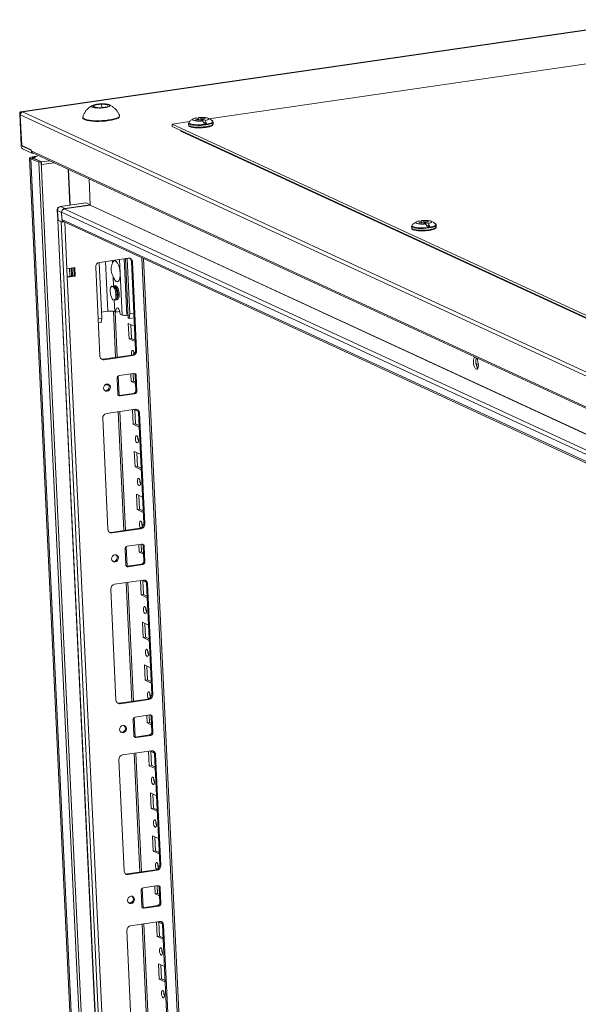
# Model space of a CAD drawing. Units: millimetres. Extents: x 27 to 11609, y 11 to 11638.
# Drawn here: x 8626 to 8944, y 3051 to 3612 of the extents above; entities that cross this region are included whole.
import ezdxf

# ---------------------------------------------------------------- set-up
doc = ezdxf.new("R2010")
doc.units = ezdxf.units.MM

msp = doc.modelspace()

# ---------------------------------------------------------------- linework, layer by layer
at = {"color": 7, "linetype": 'Continuous', "lineweight": 15}
for p, q in [((8989.277, 3612.208), (8626.028, 3559.602)), ((8626.176, 3559.578), (8989.424, 3612.184)), ((8963.539, 3589.09), (8733.557, 3555.784)), ((8668.094, 3563.499), (8672.31, 3564.11)), ((8672.31, 3564.11), (8676.042, 3563.665)), ((8672.31, 3564.11), (8672.402, 3562.153)), ((8626.375, 3559.486), (8626.176, 3559.578)), ((8627.297, 3559.619), (8626.375, 3559.486)), ((8626.375, 3559.486), (8626.393, 3559.109)), ((9112.585, 3335.608), (8627.297, 3559.619)), ((8667.611, 3562.444), (8668.094, 3563.499)), ((8671.343, 3561.999), (8667.611, 3562.444)), ((8668.147, 3562.38), (8668.094, 3563.499)), ((8675.559, 3562.61), (8671.343, 3561.999)), ((8676.042, 3563.665), (8675.559, 3562.61)), ((8626.477, 3540.404), (8625.632, 3558.391)), ((8625.987, 3557.95), (9111.276, 3333.938)), ((8625.987, 3557.95), (8626.81, 3540.44)), ((8661.622, 3556.508), (8661.64, 3556.138)), ((8682.617, 3557.123), (8682.599, 3557.493)), ((8722.659, 3554.205), (8712.528, 3552.738)), ((8721.95, 3553.206), (8721.951, 3553.245)), ((8721.95, 3553.206), (8721.997, 3552.205)), ((8722.292, 3553.964), (8722.589, 3554.183)), ((8727.415, 3555.421), (8726.007, 3555.217)), ((8726.584, 3554.95), (8726.007, 3555.217)), ((8727.633, 3555.574), (8726.299, 3556.19)), ((8726.584, 3554.95), (8727.992, 3555.154)), ((8727.458, 3555.077), (8727.415, 3555.421)), ((8727.663, 3555.208), (8727.83, 3555.131)), ((8729.094, 3555.785), (8727.76, 3556.401)), ((8728.611, 3555.122), (8729.945, 3554.507)), ((8731.121, 3555.957), (8729.713, 3555.753)), ((8731.406, 3554.718), (8730.072, 3555.334)), ((8730.234, 3554.021), (8732.261, 3553.085)), ((8730.271, 3553.954), (8730.434, 3553.879)), ((8730.29, 3555.487), (8731.698, 3555.691)), ((8730.434, 3553.879), (8730.321, 3553.862)), ((8730.801, 3552.874), (8732.261, 3553.085)), ((8730.975, 3555.586), (8731.121, 3555.957)), ((8731.121, 3555.957), (8731.698, 3555.691)), ((8735.982, 3552.862), (8735.935, 3553.863)), ((8712.528, 3552.738), (8712.596, 3551.278)), ((8712.528, 3552.738), (9124.718, 3362.469)), ((9124.787, 3361.009), (8712.596, 3551.278)), ((9123.223, 3361.537), (8717.936, 3548.619)), ((8717.936, 3548.619), (8717.942, 3548.489)), ((8717.942, 3548.489), (9123.229, 3361.407)), ((8626.81, 3540.44), (8632.093, 3538.001)), ((8627.09, 3540.111), (8632.103, 3537.797)), ((8632.637, 3536.122), (8627.159, 3538.651)), ((8632.116, 3537.524), (8632.093, 3538.001)), ((9106.837, 3318.39), (8632.116, 3537.524)), ((8632.637, 3536.122), (8632.619, 3536.501)), ((8633.188, 3536.202), (8632.637, 3536.122)), ((8632.861, 3536.352), (9107.351, 3317.326)), ((8631.314, 3533.353), (8720.676, 1631.238)), ((8633.441, 3533.165), (8632.072, 3532.967)), ((8721.469, 1630.089), (8632.072, 3532.967)), ((8632.072, 3532.967), (8636.539, 3530.905)), ((8637.908, 3531.103), (8633.441, 3533.165)), ((8633.491, 3533.197), (8636.111, 3534.852)), ((8633.494, 3533.141), (8633.491, 3533.197)), ((8637.999, 3531.116), (8633.491, 3533.197)), ((8636.539, 3530.905), (8637.908, 3531.103)), ((8636.539, 3530.905), (8725.936, 1628.027)), ((8637.908, 3531.103), (8727.305, 1628.225)), ((8642.722, 3531.8), (8637.999, 3531.116)), ((8638.068, 3529.656), (8637.999, 3531.116)), ((8645.146, 3530.681), (8638.068, 3529.656)), ((8637.974, 3529.7), (8638.068, 3529.656)), ((8653.238, 3526.947), (8654.198, 3506.492)), ((8665.207, 3521.421), (8665.905, 3506.564)), ((8665.898, 3506.71), (8665.207, 3521.421)), ((8647.054, 3503.632), (8647.317, 3498.035)), ((8647.226, 3503.462), (8649.561, 3502.384)), ((8647.489, 3497.865), (8647.226, 3503.462)), ((8663.368, 3507.82), (8648.765, 3505.705)), ((8648.96, 3505.673), (8663.563, 3507.788)), ((8651.295, 3504.595), (8648.96, 3505.673)), ((8649.554, 3502.53), (9090.578, 3298.951)), ((8649.554, 3502.53), (8649.751, 3498.344)), ((8649.824, 3496.787), (8649.561, 3502.384)), ((8665.818, 3506.453), (8650.942, 3504.299)), ((8651.295, 3504.595), (8665.898, 3506.71)), ((8665.898, 3506.71), (8663.563, 3507.788)), ((8647.322, 3498.007), (8734.204, 1648.67)), ((8647.46, 3497.879), (8649.206, 3497.072)), ((8734.342, 1648.534), (8647.46, 3497.879)), ((8647.489, 3497.865), (8649.824, 3496.787)), ((8649.206, 3497.072), (8736.089, 1647.728)), ((9090.774, 3294.766), (8649.751, 3498.344)), ((8649.824, 3496.787), (8650.891, 3496.942)), ((8650.541, 3497.103), (9090.816, 3293.87)), ((8650.898, 3496.938), (8650.835, 3496.934)), ((8854.864, 3496.843), (8853.53, 3497.459)), ((8856.324, 3497.055), (8854.991, 3497.671)), ((8858.352, 3497.227), (8856.944, 3497.023)), ((8857.521, 3496.757), (8858.929, 3496.961)), ((8858.206, 3496.856), (8858.352, 3497.227)), ((8858.352, 3497.227), (8858.929, 3496.961)), ((8849.181, 3494.476), (8849.181, 3494.514)), ((8849.181, 3494.476), (8849.228, 3493.475)), ((8849.523, 3495.234), (8849.819, 3495.453)), ((8854.646, 3496.69), (8853.238, 3496.486)), ((8853.815, 3496.22), (8853.238, 3496.486)), ((8853.815, 3496.22), (8855.222, 3496.424)), ((8854.688, 3496.347), (8854.646, 3496.69)), ((8854.894, 3496.477), (8855.06, 3496.4)), ((8855.842, 3496.392), (8857.176, 3495.776)), ((8858.636, 3495.988), (8857.302, 3496.603)), ((8857.464, 3495.291), (8859.492, 3494.355)), ((8857.502, 3495.224), (8857.665, 3495.148)), ((8857.665, 3495.148), (8857.552, 3495.132)), ((8858.032, 3494.143), (8859.492, 3494.355)), ((8863.213, 3494.132), (8863.166, 3495.133)), ((8687.575, 3476.266), (8671.147, 3473.887)), ((8686.746, 3443.719), (8685.233, 3475.927)), ((8685.905, 3476.024), (8687.491, 3442.268)), ((8686.975, 3475.834), (8686.936, 3476.174)), ((8688.45, 3444.441), (8686.975, 3475.834)), ((8689.971, 3474.163), (8689.362, 3474.444)), ((8691.74, 3423.831), (8689.362, 3474.444)), ((8781.861, 1654.2), (8696.273, 3475.993)), ((8657.137, 3470.878), (8652.574, 3470.217)), ((8652.802, 3465.351), (8652.574, 3470.217)), ((8654.086, 3470.436), (8654.298, 3465.937)), ((8654.999, 3470.568), (8655.21, 3466.069)), ((8655.729, 3466.144), (8655.517, 3470.643)), ((8656.756, 3466.293), (8656.545, 3470.792)), ((8657.366, 3466.011), (8657.137, 3470.878)), ((8668.979, 3471.123), (8671.357, 3420.509)), ((8671.009, 3473.863), (8671.003, 3473.521)), ((8671.003, 3473.521), (8672.478, 3442.128)), ((8692.349, 3423.55), (8689.971, 3474.163)), ((8652.785, 3465.717), (8656.756, 3466.293)), ((8652.802, 3465.351), (8657.366, 3466.011)), ((8736.713, 1679.273), (8652.802, 3465.351)), ((8657.366, 3466.011), (8656.756, 3466.293)), ((8684.109, 3443.829), (8682.988, 3467.676)), ((8679.464, 3460.435), (8679.061, 3460.377)), ((8679.854, 3460.37), (8679.464, 3460.435)), ((8679.858, 3458.743), (8679.614, 3459.194)), ((8680.55, 3460.593), (8680.202, 3460.542)), ((8680.998, 3458.908), (8680.755, 3459.359)), ((8680.208, 3452.46), (8680.611, 3452.518)), ((8680.402, 3453.751), (8680.508, 3454.253)), ((8681.348, 3452.625), (8681.696, 3452.675)), ((8681.543, 3453.917), (8681.649, 3454.418)), ((8672.478, 3442.128), (8670.356, 3441.821)), ((8672.478, 3442.128), (8672.198, 3439.642)), ((8675.888, 3445.963), (8672.322, 3445.447)), ((8679.844, 3445.798), (8680.454, 3445.516)), ((8681.279, 3419.866), (8680.065, 3445.696)), ((8682.681, 3445.839), (8680.454, 3445.516)), ((8682.89, 3444.392), (8684.109, 3443.829)), ((8687.438, 3443.399), (8686.746, 3443.719)), ((8687.491, 3442.268), (8688.169, 3441.955)), ((8688.169, 3441.955), (8688.45, 3444.441)), ((8690.87, 3442.346), (8688.169, 3441.955)), ((8690.756, 3444.775), (8688.45, 3444.441)), ((8672.198, 3439.642), (8670.47, 3439.391)), ((8688.01, 3430.302), (8687.598, 3439.062)), ((8687.598, 3439.062), (8691.1, 3437.445)), ((8689.379, 3430.5), (8689.007, 3438.411)), ((8689.379, 3430.5), (8688.01, 3430.302)), ((8691.512, 3428.685), (8688.01, 3430.302)), ((8691.472, 3429.534), (8689.379, 3430.5)), ((8692.349, 3423.55), (8691.74, 3423.831)), ((8673.144, 3418.688), (8689.572, 3421.067)), ((8673.144, 3418.688), (8673.753, 3418.407)), ((8673.753, 3418.407), (8690.181, 3420.786)), ((8690.181, 3420.786), (8689.572, 3421.067)), ((8681.268, 3408.41), (8681.145, 3407.815)), ((8681.147, 3407.718), (8681.558, 3398.958)), ((8682.307, 3397.968), (8681.785, 3409.091)), ((8690.661, 3410.566), (8682.447, 3409.376)), ((8689.153, 3405.968), (8688.949, 3410.318)), ((8690.522, 3406.166), (8690.318, 3410.516)), ((8692.099, 3409.304), (8691.49, 3409.585)), ((8691.902, 3400.825), (8691.49, 3409.585)), ((8692.511, 3400.544), (8692.099, 3409.304)), ((8674.581, 3404.278), (8674.662, 3404.24)), ((8690.522, 3406.166), (8689.153, 3405.968)), ((8691.715, 3404.785), (8689.153, 3405.968)), ((8691.676, 3405.634), (8690.522, 3406.166)), ((8682.387, 3397.977), (8690.601, 3399.167)), ((8682.387, 3397.977), (8682.996, 3397.696)), ((8682.996, 3397.696), (8691.21, 3398.886)), ((8691.21, 3398.886), (8690.601, 3399.167)), ((8692.511, 3400.544), (8691.902, 3400.825)), ((8691.622, 3390.126), (8675.193, 3387.746)), ((8673.026, 3384.983), (8675.998, 3321.716)), ((8685.92, 3321.072), (8682.736, 3388.839)), ((8690.296, 3381.635), (8689.909, 3389.878)), ((8690.743, 3389.998), (8693.335, 3388.802)), ((8691.665, 3381.833), (8691.294, 3389.744)), ((8694.018, 3388.023), (8693.409, 3388.304)), ((8696.381, 3325.037), (8693.409, 3388.304)), ((8696.99, 3324.756), (8694.018, 3388.023)), ((8691.665, 3381.833), (8690.296, 3381.635)), ((8693.798, 3380.018), (8690.296, 3381.635)), ((8693.758, 3380.867), (8691.665, 3381.833)), ((8691.439, 3357.301), (8691.028, 3366.061)), ((8691.028, 3366.061), (8694.53, 3364.445)), ((8692.808, 3357.499), (8692.437, 3365.411)), ((8692.808, 3357.499), (8691.439, 3357.301)), ((8694.941, 3355.685), (8691.439, 3357.301)), ((8694.901, 3356.533), (8692.808, 3357.499)), ((8692.583, 3332.968), (8692.171, 3341.728)), ((8692.171, 3341.728), (8695.673, 3340.111)), ((8693.952, 3333.166), (8693.58, 3341.077)), ((8693.952, 3333.166), (8692.583, 3332.968)), ((8696.084, 3331.351), (8692.583, 3332.968)), ((8696.044, 3332.2), (8693.952, 3333.166)), ((8696.99, 3324.756), (8696.381, 3325.037)), ((8677.785, 3319.894), (8694.214, 3322.273)), ((8678.394, 3319.613), (8677.785, 3319.894)), ((8678.394, 3319.613), (8694.823, 3321.992)), ((8694.823, 3321.992), (8694.214, 3322.273)), ((8686.88, 3300.634), (8686.358, 3311.757)), ((8695.234, 3313.232), (8687.02, 3312.042)), ((8693.726, 3308.634), (8693.522, 3312.984)), ((8695.095, 3308.832), (8694.891, 3313.182)), ((8696.672, 3311.97), (8696.063, 3312.251)), ((8696.474, 3303.491), (8696.063, 3312.251)), ((8697.083, 3303.21), (8696.672, 3311.97)), ((8685.72, 3310.384), (8686.131, 3301.624)), ((8695.095, 3308.832), (8693.726, 3308.634)), ((8696.288, 3307.451), (8693.726, 3308.634)), ((8696.248, 3308.3), (8695.095, 3308.832)), ((8686.96, 3300.643), (8695.174, 3301.833)), ((8686.96, 3300.643), (8687.569, 3300.362)), ((8687.569, 3300.362), (8695.783, 3301.552)), ((8695.783, 3301.552), (8695.174, 3301.833)), ((8697.083, 3303.21), (8696.474, 3303.491)), ((8696.195, 3292.792), (8679.766, 3290.412)), ((8690.493, 3223.738), (8687.309, 3291.505)), ((8694.869, 3284.301), (8694.482, 3292.544)), ((8695.316, 3292.664), (8697.908, 3291.468)), ((8696.238, 3284.499), (8695.866, 3292.41)), ((8698.591, 3290.689), (8697.981, 3290.97)), ((8700.954, 3227.703), (8697.981, 3290.97)), ((8701.563, 3227.422), (8698.591, 3290.689)), ((8677.599, 3287.649), (8680.571, 3224.382)), ((8696.238, 3284.499), (8694.869, 3284.301)), ((8698.371, 3282.684), (8694.869, 3284.301)), ((8698.331, 3283.533), (8696.238, 3284.499)), ((8696.012, 3259.967), (8695.601, 3268.727)), ((8695.601, 3268.727), (8699.102, 3267.111)), ((8697.381, 3260.165), (8697.01, 3268.077)), ((8697.381, 3260.165), (8696.012, 3259.967)), ((8699.514, 3258.351), (8696.012, 3259.967)), ((8699.474, 3259.199), (8697.381, 3260.165)), ((8697.155, 3235.634), (8696.744, 3244.394)), ((8696.744, 3244.394), (8700.246, 3242.777)), ((8698.524, 3235.832), (8698.153, 3243.743)), ((8698.524, 3235.832), (8697.155, 3235.634)), ((8700.657, 3234.017), (8697.155, 3235.634)), ((8700.617, 3234.866), (8698.524, 3235.832)), ((8701.563, 3227.422), (8700.954, 3227.703)), ((8682.358, 3222.56), (8698.786, 3224.939)), ((8682.967, 3222.279), (8682.358, 3222.56)), ((8682.967, 3222.279), (8699.395, 3224.658)), ((8699.395, 3224.658), (8698.786, 3224.939)), ((8690.292, 3213.05), (8690.704, 3204.29)), ((8691.453, 3203.3), (8690.93, 3214.423)), ((8699.807, 3215.898), (8691.593, 3214.708)), ((8698.299, 3211.3), (8698.094, 3215.65)), ((8699.668, 3211.499), (8698.299, 3211.3)), ((8700.861, 3210.117), (8698.299, 3211.3)), ((8699.668, 3211.499), (8699.463, 3215.848)), ((8700.821, 3210.966), (8699.668, 3211.499)), ((8701.245, 3214.636), (8700.636, 3214.917)), ((8701.047, 3206.157), (8700.636, 3214.917)), ((8701.656, 3205.876), (8701.245, 3214.636)), ((8701.656, 3205.876), (8701.047, 3206.157)), ((8691.532, 3203.309), (8699.747, 3204.499)), ((8691.532, 3203.309), (8692.142, 3203.028)), ((8692.142, 3203.028), (8700.356, 3204.218)), ((8700.356, 3204.218), (8699.747, 3204.499)), ((8700.767, 3195.458), (8684.339, 3193.079)), ((8695.066, 3126.404), (8691.882, 3194.171)), ((8699.442, 3186.967), (8699.055, 3195.21)), ((8699.889, 3195.33), (8702.481, 3194.134)), ((8700.811, 3187.165), (8700.439, 3195.076)), ((8682.172, 3190.315), (8685.144, 3127.048)), ((8703.163, 3193.355), (8702.554, 3193.636)), ((8705.527, 3130.369), (8702.554, 3193.636)), ((8706.136, 3130.088), (8703.163, 3193.355)), ((8700.811, 3187.165), (8699.442, 3186.967)), ((8702.943, 3185.35), (8699.442, 3186.967)), ((8702.904, 3186.199), (8700.811, 3187.165)), ((8700.585, 3162.633), (8700.173, 3171.393)), ((8700.173, 3171.393), (8703.675, 3169.777)), ((8701.954, 3162.832), (8701.582, 3170.743)), ((8701.954, 3162.832), (8700.585, 3162.633)), ((8704.087, 3161.017), (8700.585, 3162.633)), ((8704.047, 3161.866), (8701.954, 3162.832)), ((8701.728, 3138.3), (8701.317, 3147.06)), ((8701.317, 3147.06), (8704.818, 3145.443)), ((8703.097, 3138.498), (8702.726, 3146.41)), ((8703.097, 3138.498), (8701.728, 3138.3)), ((8705.23, 3136.683), (8701.728, 3138.3)), ((8705.19, 3137.532), (8703.097, 3138.498)), ((8686.931, 3125.226), (8703.359, 3127.605)), ((8687.54, 3124.945), (8703.968, 3127.324)), ((8703.968, 3127.324), (8703.359, 3127.605)), ((8706.136, 3130.088), (8705.527, 3130.369)), ((8687.54, 3124.945), (8686.931, 3125.226)), ((8694.865, 3115.716), (8695.277, 3106.956)), ((8696.026, 3105.966), (8695.503, 3117.09)), ((8704.38, 3118.564), (8696.166, 3117.374)), ((8702.871, 3113.966), (8702.667, 3118.316)), ((8704.24, 3114.165), (8704.036, 3118.514)), ((8705.817, 3117.302), (8705.208, 3117.583)), ((8705.62, 3108.823), (8705.208, 3117.583)), ((8706.229, 3108.542), (8705.817, 3117.302)), ((8704.24, 3114.165), (8702.871, 3113.966)), ((8705.434, 3112.784), (8702.871, 3113.966)), ((8705.394, 3113.632), (8704.24, 3114.165)), ((8696.105, 3105.975), (8704.319, 3107.165)), ((8696.105, 3105.975), (8696.714, 3105.694)), ((8696.714, 3105.694), (8704.929, 3106.884)), ((8704.929, 3106.884), (8704.319, 3107.165)), ((8706.229, 3108.542), (8705.62, 3108.823)), ((8686.744, 3092.981), (8689.717, 3029.714)), ((8705.34, 3098.124), (8688.912, 3095.745)), ((8699.638, 3029.07), (8696.455, 3096.837)), ((8704.015, 3089.633), (8703.627, 3097.876)), ((8704.462, 3097.997), (8707.054, 3096.8)), ((8705.384, 3089.831), (8705.012, 3097.743)), ((8707.736, 3096.021), (8707.127, 3096.302)), ((8710.099, 3033.035), (8707.127, 3096.302)), ((8710.708, 3032.754), (8707.736, 3096.021)), ((8705.384, 3089.831), (8704.015, 3089.633)), ((8707.516, 3088.016), (8704.015, 3089.633)), ((8707.476, 3088.865), (8705.384, 3089.831)), ((8705.158, 3065.299), (8704.746, 3074.059)), ((8704.746, 3074.059), (8708.248, 3072.443)), ((8706.527, 3065.498), (8706.155, 3073.409)), ((8706.527, 3065.498), (8705.158, 3065.299)), ((8708.659, 3063.683), (8705.158, 3065.299)), ((8708.62, 3064.532), (8706.527, 3065.498))]:
    msp.add_line(p, q, dxfattribs=at)
at = {"color": 8, "linetype": 'Continuous', "lineweight": 15}
for p, q in [((8717.935, 3548.814), (8717.936, 3548.619)), ((8627.086, 3540.122), (8627.399, 3540.168)), ((8627.419, 3540.158), (8627.09, 3540.111)), ((8654.484, 3506.534), (8653.532, 3526.811)), ((9091.734, 3300.827), (8650.942, 3504.299)), ((8665.818, 3506.453), (9106.438, 3303.061)), ((8665.905, 3506.564), (9106.686, 3303.097)), ((8652.574, 3470.217), (8651.327, 3496.74)), ((8675.888, 3445.963), (8674.553, 3474.38)), ((8678.475, 3474.948), (8678.543, 3473.507)), ((8682.988, 3467.676), (8682.618, 3475.548)), ((8686.975, 3475.834), (8686.406, 3476.097)), ((8695.285, 3476.449), (8780.912, 1653.825)), ((8678.906, 3465.782), (8679.159, 3460.391)), ((8679.536, 3452.366), (8679.844, 3445.798)), ((8679.085, 3445.996), (8680.319, 3419.727)), ((8885.933, 3416.165), (8887.3, 3415.534)), ((8887.303, 3415.382), (8885.962, 3416.001)), ((8674.674, 3404.235), (8674.582, 3404.278)), ((8676.326, 3404.138), (8674.921, 3404.451)), ((8681.777, 3388.7), (8684.96, 3320.933)), ((8686.349, 3291.366), (8689.533, 3223.599)), ((8690.922, 3194.032), (8694.106, 3126.265)), ((8695.495, 3096.698), (8698.679, 3028.931))]:
    msp.add_line(p, q, dxfattribs=at)
at = {"color": 7, "linetype": 'Continuous', "lineweight": 15, "flags": 128}
for points in [[(8625.632, 3558.391), (8625.63, 3558.672), (8625.652, 3558.932), (8625.697, 3559.16), (8625.762, 3559.347), (8625.847, 3559.487), (8625.946, 3559.574), (8626.058, 3559.605), (8626.176, 3559.578)], [(8661.646, 3556.693), (8661.632, 3556.635), (8661.727, 3556.204), (8662.175, 3555.8), (8662.962, 3555.437), (8664.06, 3555.127), (8665.433, 3554.881), (8667.033, 3554.707), (8668.806, 3554.611), (8670.691, 3554.596), (8672.625, 3554.664), (8674.541, 3554.81), (8676.375, 3555.032), (8678.063, 3555.321), (8679.549, 3555.666), (8680.781, 3556.057), (8681.718, 3556.481), (8682.328, 3556.922), (8682.59, 3557.365), (8682.559, 3557.675)], [(8661.64, 3556.138), (8661.744, 3555.834), (8662.192, 3555.43), (8662.979, 3555.067), (8664.078, 3554.757), (8665.45, 3554.511), (8667.05, 3554.337), (8668.823, 3554.241), (8670.709, 3554.226), (8672.642, 3554.294), (8674.559, 3554.441), (8676.392, 3554.662), (8678.081, 3554.951), (8679.566, 3555.296), (8680.798, 3555.688), (8681.735, 3556.111), (8682.345, 3556.552), (8682.607, 3556.995), (8682.617, 3557.123)], [(8735.252, 3554.755), (8735.322, 3554.718), (8735.526, 3554.584)], [(8717.296, 3549.128), (8717.298, 3549.103), (8717.48, 3548.782), (8717.942, 3548.489)], [(8663.563, 3507.788), (8663.406, 3507.823), (8663.368, 3507.82)], [(8647.317, 3498.035), (8647.317, 3498.029), (8647.366, 3497.943), (8647.489, 3497.865)], [(8647.46, 3497.879), (8647.361, 3497.941), (8647.322, 3498.009), (8647.322, 3498.015)], [(8862.483, 3496.024), (8862.552, 3495.987), (8862.757, 3495.854)], [(8678.543, 3473.507), (8678.988, 3474.304), (8679.546, 3474.705), (8680.176, 3474.683), (8680.833, 3474.238), (8681.469, 3473.403), (8682.04, 3472.237), (8682.504, 3470.825), (8682.828, 3469.267), (8682.988, 3467.676)], [(8682.988, 3467.676), (8682.974, 3466.166), (8682.785, 3464.844), (8682.436, 3463.807), (8681.952, 3463.129), (8681.367, 3462.857), (8680.724, 3463.013), (8680.068, 3463.584), (8679.447, 3464.529), (8678.906, 3465.782)], [(8678.714, 3460.205), (8678.243, 3460.253), (8677.83, 3459.951), (8677.512, 3459.325), (8677.318, 3458.432), (8677.263, 3457.35), (8677.354, 3456.176), (8677.581, 3455.014), (8677.926, 3453.968), (8678.357, 3453.129), (8678.835, 3452.573), (8679.319, 3452.35), (8679.766, 3452.478), (8680.135, 3452.948), (8680.395, 3453.716), (8680.521, 3454.714), (8680.503, 3455.855), (8680.342, 3457.036), (8680.052, 3458.153), (8679.66, 3459.106), (8679.201, 3459.811), (8678.714, 3460.205)], [(8679.817, 3452.525), (8680.288, 3452.477), (8680.7, 3452.779), (8681.018, 3453.405), (8681.213, 3454.298), (8681.268, 3455.38), (8681.177, 3456.554), (8680.95, 3457.716), (8680.605, 3458.762), (8680.174, 3459.601), (8679.695, 3460.157), (8679.211, 3460.38), (8678.765, 3460.252), (8678.709, 3460.207)], [(8680.958, 3452.69), (8681.429, 3452.642), (8681.841, 3452.944), (8682.159, 3453.57), (8682.354, 3454.463), (8682.409, 3455.545), (8682.318, 3456.719), (8682.09, 3457.881), (8681.746, 3458.928), (8681.315, 3459.766), (8680.836, 3460.322), (8680.352, 3460.545), (8679.905, 3460.417), (8679.85, 3460.372)], [(8680.611, 3452.518), (8680.907, 3452.644), (8681.276, 3453.113), (8681.536, 3453.881), (8681.662, 3454.879), (8681.644, 3456.02), (8681.483, 3457.201), (8681.193, 3458.318), (8680.801, 3459.271), (8680.341, 3459.976), (8679.854, 3460.37)], [(8680.454, 3445.516), (8680.48, 3446.481), (8680.65, 3447.262), (8680.944, 3447.764), (8681.325, 3447.927), (8681.748, 3447.732), (8682.162, 3447.202), (8682.517, 3446.4), (8682.77, 3445.424), (8682.89, 3444.392)], [(8672.298, 3418.736), (8672.697, 3418.67), (8673.144, 3418.688)], [(8689.496, 3421.056), (8689.452, 3421.253), (8689.35, 3422.065), (8689.379, 3422.817), (8689.532, 3423.395), (8689.788, 3423.71), (8690.107, 3423.715)], [(8690.787, 3421.632), (8690.719, 3422.263), (8690.73, 3422.859)], [(8884.451, 3417.013), (8884.476, 3418.084), (8884.652, 3418.967), (8884.961, 3419.568), (8885.327, 3419.813)], [(8886.11, 3419.451), (8886.297, 3419.213), (8886.717, 3418.419), (8887.046, 3417.401), (8887.248, 3416.271), (8887.301, 3415.149), (8887.199, 3414.159), (8886.953, 3413.406), (8886.59, 3412.974), (8886.149, 3412.908), (8885.679, 3413.216), (8885.229, 3413.864), (8884.849, 3414.782), (8884.58, 3415.871), (8884.451, 3417.013), (8884.451, 3417.013)], [(8673.481, 3402.198), (8673.666, 3401.428), (8674.118, 3400.818), (8674.768, 3400.46), (8675.517, 3400.41), (8676.252, 3400.675), (8676.86, 3401.215), (8677.249, 3401.947), (8677.36, 3402.76), (8677.175, 3403.53), (8676.723, 3404.14), (8676.073, 3404.497), (8675.323, 3404.547), (8674.588, 3404.282), (8673.98, 3403.743), (8673.591, 3403.011), (8673.481, 3402.198)], [(8675.043, 3404.087), (8674.717, 3404.008), (8674.225, 3404.009)], [(8676.557, 3403.873), (8675.848, 3403.901), (8674.674, 3404.235)], [(8682.014, 3397.978), (8682.119, 3397.967), (8682.387, 3397.977)], [(8690.75, 3399.197), (8690.931, 3399.377), (8691.196, 3399.403)], [(8692.394, 3375.048), (8692.727, 3374.742), (8693.025, 3374.171), (8693.241, 3373.423), (8693.342, 3372.611), (8693.314, 3371.858), (8693.16, 3371.281), (8692.905, 3370.965), (8692.586, 3370.96), (8692.252, 3371.267), (8691.954, 3371.837), (8691.738, 3372.586), (8691.637, 3373.398), (8691.665, 3374.15), (8691.819, 3374.728), (8692.074, 3375.043), (8692.394, 3375.048)], [(8693.537, 3350.715), (8693.87, 3350.409), (8694.168, 3349.838), (8694.384, 3349.089), (8694.486, 3348.277), (8694.457, 3347.525), (8694.304, 3346.947), (8694.048, 3346.632), (8693.729, 3346.627), (8693.395, 3346.933), (8693.098, 3347.504), (8692.882, 3348.252), (8692.78, 3349.065), (8692.808, 3349.817), (8692.962, 3350.395), (8693.218, 3350.71), (8693.537, 3350.715)], [(8694.71, 3322.404), (8694.538, 3322.6), (8694.241, 3323.17), (8694.025, 3323.919), (8693.923, 3324.731), (8693.951, 3325.483), (8694.105, 3326.061), (8694.361, 3326.376), (8694.68, 3326.381)], [(8676.94, 3319.942), (8677.338, 3319.876), (8677.785, 3319.894)], [(8678.054, 3304.864), (8678.238, 3304.094), (8678.69, 3303.484), (8679.341, 3303.126), (8680.09, 3303.076), (8680.825, 3303.341), (8681.433, 3303.881), (8681.822, 3304.613), (8681.932, 3305.426), (8681.748, 3306.196), (8681.296, 3306.806), (8680.645, 3307.163), (8679.896, 3307.213), (8679.161, 3306.948), (8678.553, 3306.409), (8678.164, 3305.677), (8678.054, 3304.864)], [(8686.587, 3300.644), (8686.691, 3300.633), (8686.96, 3300.643)], [(8695.322, 3301.863), (8695.504, 3302.043), (8695.769, 3302.069)], [(8696.966, 3277.714), (8697.3, 3277.408), (8697.597, 3276.837), (8697.813, 3276.089), (8697.915, 3275.277), (8697.887, 3274.525), (8697.733, 3273.947), (8697.477, 3273.631), (8697.158, 3273.626), (8696.825, 3273.933), (8696.527, 3274.503), (8696.311, 3275.252), (8696.21, 3276.064), (8696.238, 3276.816), (8696.391, 3277.394), (8696.647, 3277.709), (8696.966, 3277.714)], [(8698.109, 3253.381), (8698.443, 3253.075), (8698.741, 3252.504), (8698.957, 3251.755), (8699.058, 3250.943), (8699.03, 3250.191), (8698.876, 3249.613), (8698.621, 3249.298), (8698.302, 3249.293), (8697.968, 3249.599), (8697.67, 3250.17), (8697.454, 3250.918), (8697.353, 3251.731), (8697.381, 3252.483), (8697.535, 3253.061), (8697.79, 3253.376), (8698.109, 3253.381)], [(8699.282, 3225.07), (8699.111, 3225.266), (8698.814, 3225.836), (8698.598, 3226.585), (8698.496, 3227.397), (8698.524, 3228.149), (8698.678, 3228.727), (8698.934, 3229.043), (8699.253, 3229.047)], [(8681.512, 3222.609), (8681.911, 3222.542), (8682.358, 3222.56)], [(8682.626, 3207.53), (8682.811, 3206.76), (8683.263, 3206.15), (8683.913, 3205.792), (8684.663, 3205.742), (8685.398, 3206.007), (8686.006, 3206.547), (8686.395, 3207.279), (8686.505, 3208.092), (8686.32, 3208.862), (8685.868, 3209.472), (8685.218, 3209.829), (8684.469, 3209.879), (8683.734, 3209.614), (8683.126, 3209.075), (8682.737, 3208.343), (8682.626, 3207.53)], [(8691.16, 3203.31), (8691.264, 3203.299), (8691.532, 3203.309)], [(8699.895, 3204.529), (8700.077, 3204.709), (8700.342, 3204.735)], [(8701.539, 3180.381), (8701.873, 3180.074), (8702.17, 3179.503), (8702.386, 3178.755), (8702.488, 3177.943), (8702.46, 3177.191), (8702.306, 3176.613), (8702.05, 3176.297), (8701.731, 3176.292), (8701.397, 3176.599), (8701.1, 3177.17), (8700.884, 3177.918), (8700.782, 3178.73), (8700.81, 3179.482), (8700.964, 3180.06), (8701.22, 3180.376), (8701.539, 3180.381)], [(8702.682, 3156.047), (8703.016, 3155.741), (8703.313, 3155.17), (8703.529, 3154.422), (8703.631, 3153.609), (8703.603, 3152.857), (8703.449, 3152.279), (8703.193, 3151.964), (8702.874, 3151.959), (8702.541, 3152.265), (8702.243, 3152.836), (8702.027, 3153.584), (8701.925, 3154.397), (8701.954, 3155.149), (8702.107, 3155.727), (8702.363, 3156.042), (8702.682, 3156.047)], [(8703.855, 3127.736), (8703.684, 3127.932), (8703.386, 3128.503), (8703.17, 3129.251), (8703.069, 3130.063), (8703.097, 3130.815), (8703.251, 3131.393), (8703.506, 3131.709), (8703.825, 3131.714)], [(8686.085, 3125.275), (8686.483, 3125.208), (8686.931, 3125.226)], [(8687.199, 3110.196), (8687.384, 3109.426), (8687.836, 3108.816), (8688.486, 3108.459), (8689.236, 3108.409), (8689.971, 3108.673), (8690.579, 3109.213), (8690.968, 3109.945), (8691.078, 3110.758), (8690.893, 3111.528), (8690.441, 3112.138), (8689.791, 3112.495), (8689.041, 3112.545), (8688.307, 3112.28), (8687.698, 3111.741), (8687.31, 3111.009), (8687.199, 3110.196)], [(8695.733, 3105.976), (8695.837, 3105.965), (8696.105, 3105.975)], [(8704.468, 3107.195), (8704.65, 3107.375), (8704.914, 3107.401)], [(8706.112, 3083.047), (8706.445, 3082.74), (8706.743, 3082.17), (8706.959, 3081.421), (8707.061, 3080.609), (8707.032, 3079.857), (8706.879, 3079.279), (8706.623, 3078.964), (8706.304, 3078.959), (8705.97, 3079.265), (8705.673, 3079.836), (8705.457, 3080.584), (8705.355, 3081.396), (8705.383, 3082.148), (8705.537, 3082.726), (8705.793, 3083.042), (8706.112, 3083.047)], [(8707.255, 3058.713), (8707.589, 3058.407), (8707.886, 3057.836), (8708.102, 3057.088), (8708.204, 3056.275), (8708.176, 3055.523), (8708.022, 3054.945), (8707.766, 3054.63), (8707.447, 3054.625), (8707.113, 3054.931), (8706.816, 3055.502), (8706.6, 3056.251), (8706.498, 3057.063), (8706.526, 3057.815), (8706.68, 3058.393), (8706.936, 3058.708), (8707.255, 3058.713)]]:
    msp.add_lwpolyline(points, dxfattribs=at)
at = {"color": 8, "linetype": 'Continuous', "lineweight": 15, "flags": 128}
for points in [[(8735.935, 3553.85), (8735.932, 3553.799), (8735.71, 3553.44), (8735.149, 3553.086), (8734.276, 3552.754), (8733.136, 3552.461), (8731.785, 3552.222), (8730.292, 3552.049), (8728.732, 3551.951), (8727.182, 3551.932), (8725.72, 3551.993), (8724.42, 3552.132), (8723.347, 3552.341), (8722.554, 3552.609), (8722.082, 3552.925), (8721.95, 3553.206)], [(8735.526, 3554.584), (8735.705, 3554.388), (8735.723, 3554.031), (8735.375, 3553.667), (8734.679, 3553.315), (8733.673, 3552.994), (8732.411, 3552.721), (8730.961, 3552.511), (8729.401, 3552.375), (8727.816, 3552.321), (8726.291, 3552.352), (8724.907, 3552.465), (8723.741, 3552.655), (8722.853, 3552.912), (8722.294, 3553.222), (8722.092, 3553.567), (8722.258, 3553.93), (8722.292, 3553.964)], [(8717.936, 3548.619), (8717.473, 3548.913), (8717.336, 3549.09)], [(8735.982, 3552.862), (8735.979, 3552.798), (8735.757, 3552.439), (8735.196, 3552.085), (8734.323, 3551.753), (8733.183, 3551.46), (8731.832, 3551.222), (8730.34, 3551.049), (8728.779, 3550.95), (8727.229, 3550.931), (8725.767, 3550.992), (8724.467, 3551.131), (8723.394, 3551.34), (8722.601, 3551.609), (8722.129, 3551.924), (8721.997, 3552.205)], [(8647.226, 3503.462), (8647.103, 3503.54), (8647.054, 3503.625), (8647.054, 3503.625)], [(8648.96, 3505.673), (8648.803, 3505.708), (8648.765, 3505.705)], [(8863.166, 3495.12), (8863.163, 3495.068), (8862.941, 3494.709), (8862.379, 3494.355), (8861.507, 3494.023), (8860.367, 3493.731), (8859.016, 3493.492), (8857.523, 3493.319), (8855.963, 3493.221), (8854.413, 3493.201), (8852.951, 3493.263), (8851.651, 3493.401), (8850.577, 3493.61), (8849.785, 3493.879), (8849.312, 3494.194), (8849.181, 3494.476)], [(8863.213, 3494.132), (8863.21, 3494.068), (8862.988, 3493.709), (8862.426, 3493.354), (8861.554, 3493.023), (8860.414, 3492.73), (8859.063, 3492.491), (8857.57, 3492.318), (8856.01, 3492.22), (8854.46, 3492.201), (8852.998, 3492.262), (8851.698, 3492.4), (8850.624, 3492.609), (8849.832, 3492.878), (8849.359, 3493.193), (8849.228, 3493.475)], [(8862.757, 3495.854), (8862.936, 3495.658), (8862.954, 3495.301), (8862.606, 3494.937), (8861.91, 3494.584), (8860.904, 3494.263), (8859.642, 3493.99), (8858.192, 3493.78), (8856.632, 3493.645), (8855.047, 3493.591), (8853.521, 3493.621), (8852.138, 3493.735), (8850.971, 3493.925), (8850.084, 3494.182), (8849.524, 3494.491), (8849.322, 3494.837), (8849.489, 3495.2), (8849.523, 3495.234)]]:
    msp.add_lwpolyline(points, dxfattribs=at)
at = {"color": 7, "linetype": 'Continuous', "lineweight": 15}
for centre, radius, start, end in [((8627.652, 3558.018), 1.666, 139.11644, 182.34907), ((8627.531, 3558.149), 1.489, 99.05687, 139.86233), ((8729.546, 3554.214), 2.823, 129.24549, 146.40758), ((8727.734, 3555.198), 0.39, 105.02365, 145.09016), ((8728.554, 3560.046), 4.924, 263.43954, 270.66451), ((8729.151, 3550.862), 4.924, 83.43954, 90.66451), ((8719.46, 3547.971), 12.355, 23.37917, 31.93659), ((8729.971, 3555.71), 0.39, 285.02365, 325.09016), ((8720.921, 3548.182), 12.355, 23.37917, 31.93659), ((8628.732, 3540.272), 2.259, 176.66825, 225.86753), ((8627.101, 3540.122), 0.015, 176.66825, 225.86753), ((8633.443, 3537.545), 1.327, 180.93269, 244.00027), ((8649.35, 3503.582), 2.127, 100.55653, 183.23563), ((8651.253, 3502.626), 1.702, 100.55653, 183.23563), ((8651.685, 3502.504), 2.127, 100.55653, 183.23563), ((8665.799, 3506.558), 0.106, 280.55653, 3.23563), ((8651.157, 3498.367), 1.406, 180.93269, 244.00027), ((8856.777, 3495.484), 2.823, 129.24549, 146.40758), ((8854.965, 3496.467), 0.39, 105.02365, 145.09016), ((8856.382, 3492.131), 4.924, 83.43954, 90.66451), ((8857.201, 3496.98), 0.39, 285.02365, 325.09016), ((8855.785, 3501.315), 4.924, 263.43954, 270.66451), ((8846.691, 3489.241), 12.355, 23.37917, 31.93659), ((8848.151, 3489.452), 12.355, 23.37917, 31.93659), ((8687.852, 3474.165), 2.119, 359.93886, 97.51665), ((8687.127, 3474.394), 2.235, 1.2796, 54.64184), ((8671.634, 3471.273), 2.659, 100.55653, 183.23563), ((8673.571, 3455.54), 7.056, 349.48664, 26.99403), ((8674.711, 3455.705), 7.056, 349.48664, 26.99403), ((8677.501, 3437.171), 8.939, 74.80279, 100.3965), ((8685.671, 3449.58), 5.959, 254.80279, 280.3965), ((8689.085, 3423.681), 2.659, 280.55653, 3.23563), ((8673.476, 3420.507), 2.119, 179.93886, 277.51665), ((8688.151, 3421.635), 2.855, 4.02476, 46.77035), ((8689.694, 3423.399), 2.659, 280.55653, 3.23563), ((8890.516, 3417.696), 4.721, 158.29695, 185.8973), ((8892.412, 3417.225), 6.592, 180.11922, 214.63282), ((8682.74, 3407.808), 1.595, 100.55653, 183.23563), ((8690.828, 3409.305), 1.271, 359.93886, 97.51665), ((8690.136, 3409.551), 1.354, 1.42918, 48.463), ((8674.601, 3402.857), 2.167, 260.38756, 50.05584), ((8682.83, 3398.956), 1.271, 179.93886, 277.51665), ((8690.309, 3400.735), 1.595, 280.55653, 3.23563), ((8690.918, 3400.454), 1.595, 280.55653, 3.23563), ((8691.899, 3388.025), 2.119, 359.93886, 97.51665), ((8675.681, 3385.133), 2.659, 100.55653, 183.23563), ((8691.174, 3388.254), 2.235, 1.2796, 54.64186), ((8697.951, 3373.795), 4.951, 175.39837, 201.08231), ((8699.094, 3349.462), 4.951, 175.39837, 201.08231), ((8693.726, 3324.887), 2.659, 280.55653, 3.23563), ((8692.075, 3323.888), 3.606, 345.03201, 43.7488), ((8694.336, 3324.606), 2.659, 280.55653, 3.23563), ((8700.238, 3325.128), 4.951, 175.39837, 201.08231), ((8678.117, 3321.713), 2.119, 179.93886, 277.51665), ((8687.312, 3310.474), 1.595, 100.55653, 183.23563), ((8695.401, 3311.971), 1.271, 359.93886, 97.51665), ((8694.709, 3312.217), 1.354, 1.42918, 48.46301), ((8679.174, 3305.523), 2.167, 260.38756, 50.05585), ((8687.403, 3301.623), 1.271, 179.93886, 277.51665), ((8694.882, 3303.401), 1.595, 280.55653, 3.23563), ((8695.491, 3303.12), 1.595, 280.55653, 3.23563), ((8680.253, 3287.799), 2.659, 100.55653, 183.23563), ((8696.472, 3290.691), 2.119, 359.93886, 97.51665), ((8695.747, 3290.92), 2.235, 1.2796, 54.64184), ((8702.524, 3276.461), 4.951, 175.39837, 201.08231), ((8703.667, 3252.128), 4.951, 175.39837, 201.08231), ((8698.299, 3227.553), 2.659, 280.55653, 3.23563), ((8696.648, 3226.554), 3.606, 345.03201, 43.7488), ((8698.908, 3227.272), 2.659, 280.55653, 3.23563), ((8704.81, 3227.794), 4.951, 175.39837, 201.08231), ((8682.69, 3224.379), 2.119, 179.93886, 277.51665), ((8691.885, 3213.14), 1.595, 100.55653, 183.23563), ((8699.973, 3214.637), 1.271, 359.93886, 97.51665), ((8699.282, 3214.884), 1.354, 1.42918, 48.46299), ((8683.746, 3208.189), 2.167, 260.38755, 50.05585), ((8699.454, 3206.067), 1.595, 280.55653, 3.23563), ((8700.064, 3205.786), 1.595, 280.55653, 3.23563), ((8691.975, 3204.289), 1.271, 179.93886, 277.51665), ((8701.044, 3193.357), 2.119, 359.93886, 97.51665), ((8700.319, 3193.586), 2.235, 1.2796, 54.64183), ((8684.826, 3190.465), 2.659, 100.55653, 183.23563), ((8707.097, 3179.127), 4.951, 175.39837, 201.08231), ((8708.24, 3154.794), 4.951, 175.39837, 201.08231), ((8687.263, 3127.045), 2.119, 179.93886, 277.51665), ((8702.872, 3130.219), 2.659, 280.55653, 3.23563), ((8701.221, 3129.22), 3.606, 345.03201, 43.7488), ((8703.481, 3129.938), 2.659, 280.55653, 3.23563), ((8709.383, 3130.461), 4.951, 175.39837, 201.08231), ((8696.458, 3115.806), 1.595, 100.55653, 183.23563), ((8704.546, 3117.304), 1.271, 359.93886, 97.51665), ((8703.855, 3117.55), 1.354, 1.42918, 48.463), ((8688.319, 3110.855), 2.167, 260.38754, 50.05586), ((8696.548, 3106.955), 1.271, 179.93886, 277.51665), ((8704.027, 3108.733), 1.595, 280.55653, 3.23563), ((8704.636, 3108.452), 1.595, 280.55653, 3.23563), ((8689.399, 3093.131), 2.659, 100.55653, 183.23563), ((8705.617, 3096.023), 2.119, 359.93886, 97.51665), ((8704.892, 3096.252), 2.235, 1.2796, 54.64185), ((8711.67, 3081.794), 4.951, 175.39837, 201.08231), ((8712.813, 3057.46), 4.951, 175.39837, 201.08231)]:
    msp.add_arc(centre, radius, start, end, dxfattribs=at)
for points, knots in [([(8676.618, 3563.748), (8676.805, 3563.63), (8677.178, 3563.393), (8676.99, 3562.979), (8676.259, 3562.579), (8675.018, 3562.231), (8673.419, 3561.976), (8671.641, 3561.843), (8669.883, 3561.846), (8668.345, 3561.986), (8667.46, 3562.187), (8666.843, 3562.432), (8666.499, 3562.719), (8666.656, 3563.129), (8667.395, 3563.53), (8668.635, 3563.878), (8670.234, 3564.133), (8672.012, 3564.266), (8673.771, 3564.263), (8675.305, 3564.123), (8676.201, 3563.923), (8676.538, 3563.782), (8676.618, 3563.748)], [0, 0, 0, 0, 0.0536862, 0.1073725, 0.1610587, 0.2147449, 0.2684311, 0.3221174, 0.3758036, 0.4294898, 0.483176, 0.5, 0.5536862, 0.6073725, 0.6610587, 0.7147449, 0.7684311, 0.8221174, 0.8758036, 0.9294898, 0.983176, 1, 1, 1, 1]), ([(8667.149, 3563.336), (8666.876, 3563.203), (8666.035, 3562.791), (8664.798, 3561.795), (8663.472, 3560.392), (8662.469, 3558.799), (8661.875, 3557.54), (8661.705, 3556.831), (8661.671, 3556.693)], [0, 0, 0, 0, 0.1026037, 0.3166206, 0.5329208, 0.753555, 0.9517142, 1, 1, 1, 1]), ([(8682.555, 3557.677), (8682.545, 3557.705), (8682.374, 3558.174), (8681.909, 3559.078), (8681.064, 3560.367), (8679.955, 3561.606), (8678.595, 3562.699), (8677.427, 3563.432), (8676.692, 3563.695), (8676.523, 3563.755)], [0, 0, 0, 0, 0.0100444, 0.17024606, 0.34467956, 0.53484626, 0.73416446, 0.9388751, 1, 1, 1, 1]), ([(8724.832, 3555.728), (8724.718, 3555.68), (8724.05, 3555.401), (8723.205, 3554.821), (8722.584, 3554.197), (8722.386, 3553.997)], [0, 0, 0, 0, 0.1236539, 0.7197244, 1, 1, 1, 1]), ([(8729.945, 3554.507), (8729.436, 3554.467), (8728.417, 3554.388), (8726.905, 3554.419), (8725.622, 3554.558), (8724.965, 3554.732), (8724.501, 3554.932), (8724.225, 3555.163), (8724.362, 3555.518), (8725.004, 3555.867), (8725.77, 3556.083), (8726.244, 3556.178), (8726.299, 3556.19)], [0, 0, 0, 0, 0.120952, 0.2419041, 0.3628561, 0.4838082, 0.5, 0.620952, 0.7419041, 0.8628561, 0.9838082, 1, 1, 1, 1]), ([(8727.633, 3555.574), (8727.642, 3555.467), (8727.655, 3555.311), (8727.667, 3555.156), (8727.671, 3555.108)], [0, 0, 0, 0, 0.6900745, 1, 1, 1, 1]), ([(8727.76, 3556.401), (8728.269, 3556.44), (8729.288, 3556.519), (8730.8, 3556.489), (8732.083, 3556.349), (8732.74, 3556.176), (8733.204, 3555.975), (8733.48, 3555.745), (8733.343, 3555.389), (8732.701, 3555.041), (8731.936, 3554.825), (8731.462, 3554.729), (8731.406, 3554.718)], [0, 0, 0, 0, 0.12095204, 0.24190408, 0.36285612, 0.48380816, 0.5, 0.62095204, 0.74190408, 0.86285612, 0.98380816, 1, 1, 1, 1]), ([(8729.168, 3554.865), (8729.161, 3554.958), (8729.145, 3555.157), (8729.12, 3555.464), (8729.102, 3555.678), (8729.094, 3555.785)], [0, 0, 0, 0, 0.3010415, 0.6505207, 1, 1, 1, 1]), ([(8729.713, 3555.753), (8729.708, 3555.56), (8729.697, 3555.185), (8729.686, 3554.81), (8729.681, 3554.629)], [0, 0, 0, 0, 0.5162188, 1, 1, 1, 1]), ([(8730.072, 3555.334), (8730.073, 3555.23), (8730.075, 3555.023), (8730.079, 3554.711), (8730.083, 3554.4), (8730.085, 3554.193), (8730.086, 3554.089)], [0, 0, 0, 0, 0.24999974, 0.49999957, 0.74999972, 1, 1, 1, 1]), ([(8735.441, 3554.612), (8735.153, 3554.836), (8734.415, 3555.414), (8733.532, 3555.902), (8732.933, 3556.083), (8732.883, 3556.098)], [0, 0, 0, 0, 0.3686739, 0.9464814, 1, 1, 1, 1]), ([(8735.929, 3553.835), (8735.931, 3553.845), (8735.971, 3554.029), (8735.764, 3554.368), (8735.532, 3554.613), (8735.329, 3554.706), (8735.275, 3554.731)], [0, 0, 0, 0, 0.0263155, 0.4709527, 0.8576764, 1, 1, 1, 1]), ([(8722.015, 3552.29), (8722.008, 3552.261), (8721.959, 3552.058), (8722.158, 3551.697), (8722.531, 3551.363), (8723.103, 3551.09), (8723.944, 3550.858), (8724.93, 3550.696), (8725.895, 3550.602), (8726.773, 3550.556), (8727.805, 3550.533), (8728.582, 3550.559), (8729.082, 3550.575)], [0, 0, 0, 0, 0.0169525, 0.1180343, 0.2059503, 0.3343599, 0.4692592, 0.5954013, 0.7013599, 0.7839344, 0.8607931, 1, 1, 1, 1]), ([(8729.082, 3550.575), (8729.589, 3550.606), (8730.291, 3550.65), (8731.164, 3550.745), (8731.527, 3550.799), (8731.71, 3550.826)], [0, 0, 0, 0, 0.5608368, 0.777573, 1, 1, 1, 1]), ([(8731.71, 3550.826), (8731.82, 3550.841), (8732.226, 3550.896), (8732.876, 3551.02), (8733.639, 3551.194), (8734.307, 3551.393), (8734.866, 3551.608), (8735.316, 3551.84), (8735.66, 3552.101), (8735.927, 3552.417), (8735.96, 3552.702), (8735.976, 3552.834)], [0, 0, 0, 0, 0.04544007, 0.16762901, 0.29362902, 0.419198, 0.54275141, 0.66343589, 0.78199632, 0.89856157, 1, 1, 1, 1]), ([(8632.072, 3532.967), (8631.756, 3533.065), (8631.124, 3533.261), (8631.465, 3533.661), (8632.781, 3534.023), (8634.212, 3534.24), (8635.162, 3534.29), (8635.228, 3534.294)], [0, 0, 0, 0, 0.2454597, 0.4909193, 0.7363858, 0.9818523, 1, 1, 1, 1]), ([(8634.647, 3533.927), (8634.288, 3533.885), (8633.375, 3533.777), (8632.762, 3533.529), (8632.787, 3533.3), (8633.26, 3533.203), (8633.441, 3533.165)], [0, 0, 0, 0, 0.1985455, 0.504458, 0.8103703, 1, 1, 1, 1]), ([(8648.77, 3505.69), (8648.736, 3505.69), (8648.45, 3505.694), (8647.935, 3505.427), (8647.386, 3504.92), (8647.099, 3504.288), (8647.035, 3503.786), (8647.064, 3503.52), (8647.072, 3503.439)], [0, 0, 0, 0, 0.03245518, 0.27360168, 0.52276014, 0.74319013, 0.92271164, 1, 1, 1, 1]), ([(8852.063, 3496.998), (8851.948, 3496.95), (8851.281, 3496.671), (8850.436, 3496.091), (8849.815, 3495.467), (8849.616, 3495.267)], [0, 0, 0, 0, 0.1236539, 0.7197244, 1, 1, 1, 1]), ([(8857.176, 3495.776), (8856.667, 3495.737), (8855.648, 3495.658), (8854.136, 3495.689), (8852.853, 3495.828), (8852.196, 3496.001), (8851.732, 3496.202), (8851.456, 3496.432), (8851.593, 3496.788), (8852.235, 3497.136), (8853, 3497.352), (8853.474, 3497.448), (8853.53, 3497.459)], [0, 0, 0, 0, 0.120952, 0.2419041, 0.3628561, 0.4838082, 0.5, 0.620952, 0.7419041, 0.8628561, 0.9838082, 1, 1, 1, 1]), ([(8854.864, 3496.843), (8854.873, 3496.736), (8854.885, 3496.581), (8854.898, 3496.426), (8854.902, 3496.378)], [0, 0, 0, 0, 0.6900745, 1, 1, 1, 1]), ([(8854.991, 3497.671), (8855.5, 3497.71), (8856.518, 3497.789), (8858.03, 3497.758), (8859.313, 3497.619), (8859.97, 3497.446), (8860.435, 3497.245), (8860.711, 3497.015), (8860.574, 3496.659), (8859.932, 3496.311), (8859.166, 3496.095), (8858.692, 3495.999), (8858.636, 3495.988)], [0, 0, 0, 0, 0.120952, 0.2419041, 0.3628561, 0.4838082, 0.5, 0.620952, 0.7419041, 0.8628561, 0.9838082, 1, 1, 1, 1]), ([(8856.399, 3496.135), (8856.392, 3496.227), (8856.375, 3496.427), (8856.35, 3496.733), (8856.333, 3496.948), (8856.324, 3497.055)], [0, 0, 0, 0, 0.3010415, 0.6505207, 1, 1, 1, 1]), ([(8856.944, 3497.023), (8856.939, 3496.829), (8856.928, 3496.455), (8856.917, 3496.08), (8856.912, 3495.898)], [0, 0, 0, 0, 0.5162188, 1, 1, 1, 1]), ([(8862.671, 3495.881), (8862.384, 3496.106), (8861.646, 3496.683), (8860.763, 3497.171), (8860.164, 3497.352), (8860.113, 3497.368)], [0, 0, 0, 0, 0.3686739, 0.9464814, 1, 1, 1, 1]), ([(8849.246, 3493.56), (8849.239, 3493.531), (8849.19, 3493.328), (8849.388, 3492.966), (8849.762, 3492.633), (8850.334, 3492.36), (8851.175, 3492.128), (8852.161, 3491.965), (8853.126, 3491.871), (8854.004, 3491.826), (8855.036, 3491.803), (8855.812, 3491.828), (8856.312, 3491.845)], [0, 0, 0, 0, 0.0169525, 0.1180343, 0.2059503, 0.3343599, 0.4692592, 0.5954013, 0.7013599, 0.7839344, 0.8607931, 1, 1, 1, 1]), ([(8856.312, 3491.845), (8856.819, 3491.876), (8857.522, 3491.92), (8858.395, 3492.015), (8858.757, 3492.068), (8858.941, 3492.095)], [0, 0, 0, 0, 0.5608368, 0.777573, 1, 1, 1, 1]), ([(8857.302, 3496.603), (8857.304, 3496.5), (8857.306, 3496.292), (8857.31, 3495.981), (8857.313, 3495.67), (8857.316, 3495.463), (8857.317, 3495.359)], [0, 0, 0, 0, 0.2499997, 0.4999996, 0.7499997, 1, 1, 1, 1]), ([(8858.941, 3492.095), (8859.051, 3492.11), (8859.456, 3492.166), (8860.107, 3492.289), (8860.87, 3492.464), (8861.538, 3492.662), (8862.097, 3492.877), (8862.547, 3493.11), (8862.89, 3493.371), (8863.158, 3493.687), (8863.191, 3493.971), (8863.206, 3494.104)], [0, 0, 0, 0, 0.04544007, 0.16762901, 0.29362902, 0.419198, 0.54275141, 0.66343589, 0.78199632, 0.89856157, 1, 1, 1, 1]), ([(8863.159, 3495.105), (8863.162, 3495.115), (8863.202, 3495.299), (8862.994, 3495.638), (8862.763, 3495.883), (8862.56, 3495.975), (8862.506, 3496)], [0, 0, 0, 0, 0.0263155, 0.4709527, 0.8576764, 1, 1, 1, 1]), ([(8678.543, 3473.507), (8678.407, 3473.166), (8678.113, 3472.426), (8677.686, 3470.83), (8677.762, 3468.981), (8678.342, 3467.239), (8678.725, 3466.248), (8678.906, 3465.782)], [0, 0, 0, 0, 0.1747485, 0.3797688, 0.612975, 0.8179469, 1, 1, 1, 1])]:
    msp.add_open_spline(points, degree=3, knots=knots, dxfattribs=at)

doc.saveas('drawing.dxf')
